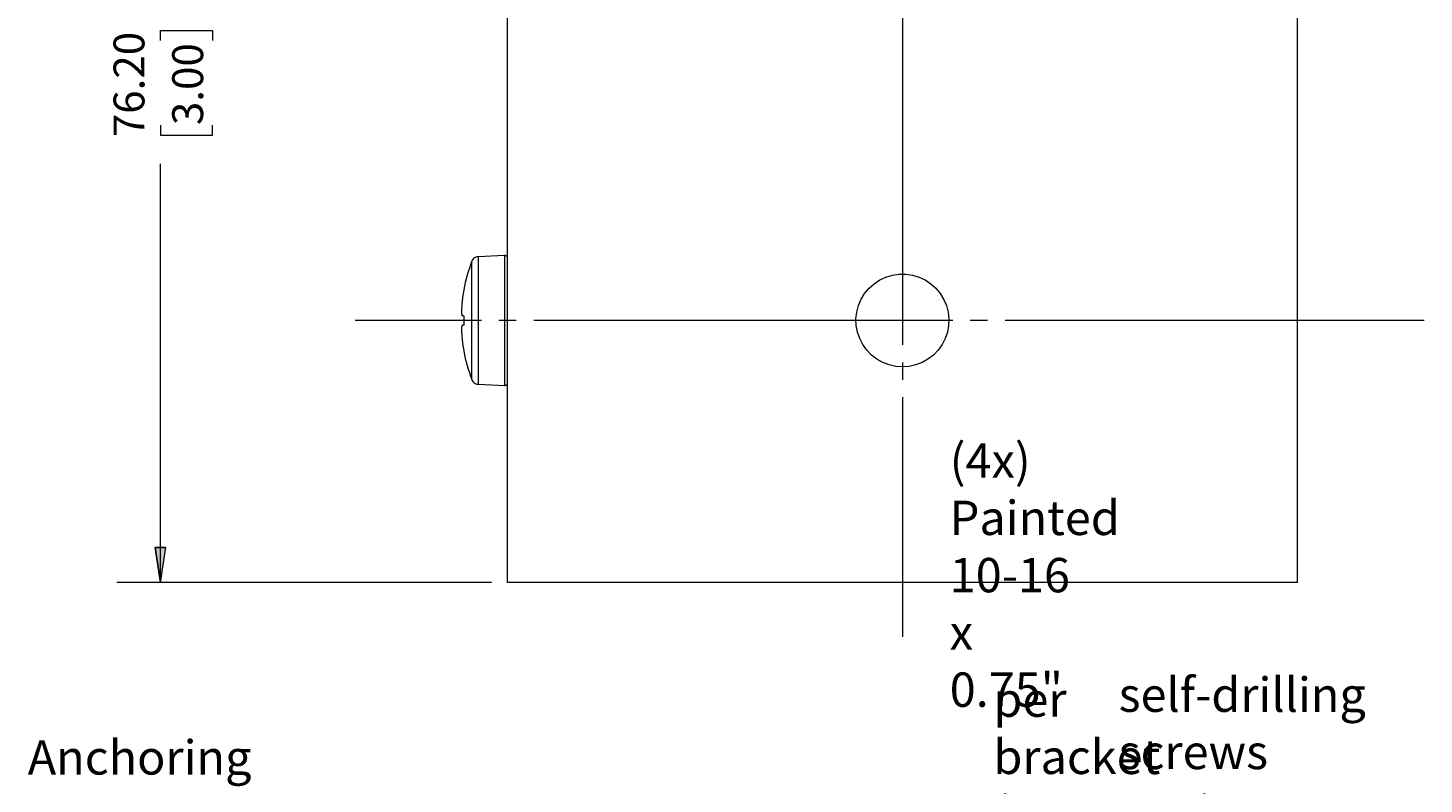
# Model space of a CAD drawing. Units: millimetres. Extents: x 0 to 566, y 0 to 235.
# Drawn here: x 411 to 513, y 109 to 164 of the extents above; entities that cross this region are included whole.
import ezdxf

# ---------------------------------------------------------------- set-up
doc = ezdxf.new("R2010")
doc.units = ezdxf.units.MM
doc.header["$MEASUREMENT"] = 0
doc.linetypes.add('AI-Linetype-8', pattern=[34.29, 30.480001, -1.27, 1.27, -1.27])
doc.linetypes.add('AI-Linetype-9', pattern=[34.29, 30.480001, -1.27, 1.27, -1.27])
doc.layers.add('Anglais', color=7, linetype='Continuous', lineweight=0)

msp = doc.modelspace()

# ---------------------------------------------------------------- hatches: boundary and pattern name
at = {"layer": 'Anglais', "transparency": 33554687}
h = msp.add_hatch(color=7, dxfattribs=at)
h.dxf.hatch_style = 2
edge = h.paths.add_edge_path()
edge.add_spline(control_points=[(421.01, 123.7), (421.01, 123.7), (420.63, 126.24), (420.63, 126.24), (420.63, 126.24), (421.39, 126.24), (421.39, 126.24)], knot_values=[0, 0, 0, 0, 1, 1, 1, 2, 2, 2, 2], degree=3, periodic=0)
edge.add_line((421.39, 126.24), (421.01, 123.7))
edge = h.paths.add_edge_path()
edge.add_spline(control_points=[(421.01, 199.9), (421.01, 199.9), (421.39, 197.36), (421.39, 197.36), (421.39, 197.36), (420.63, 197.36), (420.63, 197.36)], knot_values=[0, 0, 0, 0, 1, 1, 1, 2, 2, 2, 2], degree=3, periodic=0)
edge.add_line((420.63, 197.36), (421.01, 199.9))

# ---------------------------------------------------------------- linework, layer by layer
at = {"layer": 'Anglais', "color": 7, "linetype": 'AI-Linetype-9', "lineweight": 5}
msp.add_line((474.98, 205.74), (474.98, 119.75), dxfattribs=at)
at = {"layer": 'Anglais', "color": 7, "linetype": 'AI-Linetype-8', "lineweight": 5}
msp.add_line((512.93, 142.75), (435.16, 142.75), dxfattribs=at)
at = {"layer": 'Anglais', "color": 7, "lineweight": 9}
for points in [[(446.25, 123.7), (446.25, 123.7), (446.25, 199.9), (446.25, 199.9)], [(503.71, 123.7), (503.71, 123.7), (503.71, 199.9), (503.71, 199.9)], [(446.03, 147.48), (446.03, 147.48), (444.11, 147.38), (444.11, 147.38)], [(444.11, 138.11), (444.11, 138.11), (446.03, 138.01), (446.03, 138.01)], [(500.53, 123.7), (500.53, 123.7), (449.43, 123.7), (449.43, 123.7)]]:
    msp.add_open_spline(points, degree=3, dxfattribs=at)
at = {"layer": 'Anglais', "color": 7, "lineweight": 5}
for points in [[(421.01, 163.1), (421.01, 163.1), (421.01, 163.83), (421.01, 163.83)], [(421.01, 163.83), (421.01, 163.83), (424.8, 163.83), (424.8, 163.83)], [(424.8, 163.83), (424.8, 163.83), (424.8, 163.1), (424.8, 163.1)], [(421.01, 156.95), (421.01, 156.95), (421.01, 156.22), (421.01, 156.22)], [(424.8, 156.22), (424.8, 156.22), (424.8, 156.95), (424.8, 156.95)], [(421.01, 156.22), (421.01, 156.22), (424.8, 156.22), (424.8, 156.22)], [(421.01, 123.7), (421.01, 123.7), (421.01, 154.14), (421.01, 154.14)], [(445.09, 123.7), (445.09, 123.7), (417.84, 123.7), (417.84, 123.7)]]:
    msp.add_open_spline(points, degree=3, dxfattribs=at)
at = {"layer": 'Anglais', "color": 7, "lineweight": 9}
for points, knots in [([(444.11, 147.38), (444.11, 147.38), (444.03, 147.37), (444.03, 147.37), (444.03, 147.37), (443.96, 147.35), (443.96, 147.35), (443.96, 147.35), (443.9, 147.32), (443.9, 147.32), (443.9, 147.32), (443.83, 147.29), (443.83, 147.29), (443.83, 147.29), (443.78, 147.24), (443.78, 147.24), (443.78, 147.24), (443.73, 147.18), (443.73, 147.18), (443.73, 147.18), (443.69, 147.12), (443.69, 147.12), (443.69, 147.12), (443.66, 147.06), (443.66, 147.06)], [0, 0, 0, 0, 1, 1, 1, 2, 2, 2, 3, 3, 3, 4, 4, 4, 5, 5, 5, 6, 6, 6, 7, 7, 7, 8, 8, 8, 8]), ([(444.11, 147.38), (444.11, 147.38), (444.11, 147.35), (444.11, 147.35), (444.11, 147.35), (444.11, 147.24), (444.11, 147.24), (444.11, 147.24), (444.11, 147.06), (444.11, 147.06), (444.11, 147.06), (444.11, 146.81), (444.11, 146.81), (444.11, 146.81), (444.11, 146.5), (444.11, 146.5), (444.11, 146.5), (444.11, 146.13), (444.11, 146.13), (444.11, 146.13), (444.11, 145.7), (444.11, 145.7), (444.11, 145.7), (444.11, 145.23), (444.11, 145.23), (444.11, 145.23), (444.11, 144.72), (444.11, 144.72), (444.11, 144.72), (444.11, 144.18), (444.11, 144.18), (444.11, 144.18), (444.11, 143.62), (444.11, 143.62), (444.11, 143.62), (444.11, 143.04), (444.11, 143.04), (444.11, 143.04), (444.11, 142.46), (444.11, 142.46), (444.11, 142.46), (444.11, 141.88), (444.11, 141.88), (444.11, 141.88), (444.11, 141.31), (444.11, 141.31), (444.11, 141.31), (444.11, 140.77), (444.11, 140.77), (444.11, 140.77), (444.11, 140.26), (444.11, 140.26), (444.11, 140.26), (444.11, 139.79), (444.11, 139.79), (444.11, 139.79), (444.11, 139.37), (444.11, 139.37), (444.11, 139.37), (444.11, 139), (444.11, 139), (444.11, 139), (444.11, 138.68), (444.11, 138.68), (444.11, 138.68), (444.11, 138.44), (444.11, 138.44), (444.11, 138.44), (444.11, 138.26), (444.11, 138.26), (444.11, 138.26), (444.11, 138.15), (444.11, 138.15), (444.11, 138.15), (444.11, 138.11), (444.11, 138.11)], [0, 0, 0, 0, 1, 1, 1, 2, 2, 2, 3, 3, 3, 4, 4, 4, 5, 5, 5, 6, 6, 6, 7, 7, 7, 8, 8, 8, 9, 9, 9, 10, 10, 10, 11, 11, 11, 12, 12, 12, 13, 13, 13, 14, 14, 14, 15, 15, 15, 16, 16, 16, 17, 17, 17, 18, 18, 18, 19, 19, 19, 20, 20, 20, 21, 21, 21, 22, 22, 22, 23, 23, 23, 24, 24, 24, 25, 25, 25, 25]), ([(446.25, 147.28), (446.25, 147.28), (446.24, 147.32), (446.24, 147.32), (446.24, 147.32), (446.23, 147.36), (446.23, 147.36), (446.23, 147.36), (446.21, 147.4), (446.21, 147.4), (446.21, 147.4), (446.18, 147.43), (446.18, 147.43), (446.18, 147.43), (446.15, 147.45), (446.15, 147.45), (446.15, 147.45), (446.11, 147.47), (446.11, 147.47), (446.11, 147.47), (446.07, 147.48), (446.07, 147.48), (446.07, 147.48), (446.03, 147.48), (446.03, 147.48)], [0, 0, 0, 0, 1, 1, 1, 2, 2, 2, 3, 3, 3, 4, 4, 4, 5, 5, 5, 6, 6, 6, 7, 7, 7, 8, 8, 8, 8]), ([(446.03, 147.48), (446.03, 147.48), (446.03, 147.45), (446.03, 147.45), (446.03, 147.45), (446.03, 147.34), (446.03, 147.34), (446.03, 147.34), (446.03, 147.16), (446.03, 147.16), (446.03, 147.16), (446.03, 146.92), (446.03, 146.92), (446.03, 146.92), (446.03, 146.61), (446.03, 146.61), (446.03, 146.61), (446.03, 146.25), (446.03, 146.25), (446.03, 146.25), (446.03, 145.83), (446.03, 145.83), (446.03, 145.83), (446.03, 145.36), (446.03, 145.36), (446.03, 145.36), (446.03, 144.86), (446.03, 144.86), (446.03, 144.86), (446.03, 144.32), (446.03, 144.32), (446.03, 144.32), (446.03, 143.76), (446.03, 143.76), (446.03, 143.76), (446.03, 143.18), (446.03, 143.18), (446.03, 143.18), (446.03, 142.6), (446.03, 142.6), (446.03, 142.6), (446.03, 142.02), (446.03, 142.02), (446.03, 142.02), (446.03, 141.45), (446.03, 141.45), (446.03, 141.45), (446.03, 140.9), (446.03, 140.9), (446.03, 140.9), (446.03, 140.38), (446.03, 140.38), (446.03, 140.38), (446.03, 139.89), (446.03, 139.89), (446.03, 139.89), (446.03, 139.45), (446.03, 139.45), (446.03, 139.45), (446.03, 139.06), (446.03, 139.06), (446.03, 139.06), (446.03, 138.72), (446.03, 138.72), (446.03, 138.72), (446.03, 138.44), (446.03, 138.44), (446.03, 138.44), (446.03, 138.23), (446.03, 138.23), (446.03, 138.23), (446.03, 138.09), (446.03, 138.09), (446.03, 138.09), (446.03, 138.02), (446.03, 138.02), (446.03, 138.02), (446.03, 138.01), (446.03, 138.01)], [0, 0, 0, 0, 1, 1, 1, 2, 2, 2, 3, 3, 3, 4, 4, 4, 5, 5, 5, 6, 6, 6, 7, 7, 7, 8, 8, 8, 9, 9, 9, 10, 10, 10, 11, 11, 11, 12, 12, 12, 13, 13, 13, 14, 14, 14, 15, 15, 15, 16, 16, 16, 17, 17, 17, 18, 18, 18, 19, 19, 19, 20, 20, 20, 21, 21, 21, 22, 22, 22, 23, 23, 23, 24, 24, 24, 25, 25, 25, 26, 26, 26, 26]), ([(443.66, 147.06), (443.66, 147.06), (443.56, 146.8), (443.56, 146.8), (443.56, 146.8), (443.48, 146.55), (443.48, 146.55), (443.48, 146.55), (443.4, 146.29), (443.4, 146.29), (443.4, 146.29), (443.32, 146.03), (443.32, 146.03), (443.32, 146.03), (443.25, 145.77), (443.25, 145.77), (443.25, 145.77), (443.18, 145.5), (443.18, 145.5), (443.18, 145.5), (443.13, 145.24), (443.13, 145.24), (443.13, 145.24), (443.07, 144.97), (443.07, 144.97)], [0, 0, 0, 0, 1, 1, 1, 2, 2, 2, 3, 3, 3, 4, 4, 4, 5, 5, 5, 6, 6, 6, 7, 7, 7, 8, 8, 8, 8]), ([(443.66, 138.44), (443.66, 138.44), (443.66, 138.47), (443.66, 138.47), (443.66, 138.47), (443.66, 138.58), (443.66, 138.58), (443.66, 138.58), (443.66, 138.77), (443.66, 138.77), (443.66, 138.77), (443.66, 139.02), (443.66, 139.02), (443.66, 139.02), (443.66, 139.33), (443.66, 139.33), (443.66, 139.33), (443.66, 139.7), (443.66, 139.7), (443.66, 139.7), (443.66, 140.12), (443.66, 140.12), (443.66, 140.12), (443.66, 140.59), (443.66, 140.59), (443.66, 140.59), (443.66, 141.1), (443.66, 141.1), (443.66, 141.1), (443.66, 141.63), (443.66, 141.63), (443.66, 141.63), (443.66, 142.18), (443.66, 142.18), (443.66, 142.18), (443.66, 142.75), (443.66, 142.75), (443.66, 142.75), (443.66, 143.31), (443.66, 143.31), (443.66, 143.31), (443.66, 143.86), (443.66, 143.86), (443.66, 143.86), (443.66, 144.4), (443.66, 144.4), (443.66, 144.4), (443.66, 144.9), (443.66, 144.9), (443.66, 144.9), (443.66, 145.37), (443.66, 145.37), (443.66, 145.37), (443.66, 145.79), (443.66, 145.79), (443.66, 145.79), (443.66, 146.17), (443.66, 146.17), (443.66, 146.17), (443.66, 146.48), (443.66, 146.48), (443.66, 146.48), (443.66, 146.73), (443.66, 146.73), (443.66, 146.73), (443.66, 146.91), (443.66, 146.91), (443.66, 146.91), (443.66, 147.02), (443.66, 147.02), (443.66, 147.02), (443.66, 147.06), (443.66, 147.06)], [0, 0, 0, 0, 1, 1, 1, 2, 2, 2, 3, 3, 3, 4, 4, 4, 5, 5, 5, 6, 6, 6, 7, 7, 7, 8, 8, 8, 9, 9, 9, 10, 10, 10, 11, 11, 11, 12, 12, 12, 13, 13, 13, 14, 14, 14, 15, 15, 15, 16, 16, 16, 17, 17, 17, 18, 18, 18, 19, 19, 19, 20, 20, 20, 21, 21, 21, 22, 22, 22, 23, 23, 23, 24, 24, 24, 24]), ([(474.98, 139.37), (474.98, 139.37), (475.47, 139.4), (475.47, 139.4), (475.47, 139.4), (475.95, 139.51), (475.95, 139.51), (475.95, 139.51), (476.41, 139.69), (476.41, 139.69), (476.41, 139.69), (476.84, 139.93), (476.84, 139.93), (476.84, 139.93), (477.23, 140.23), (477.23, 140.23), (477.23, 140.23), (477.58, 140.59), (477.58, 140.59), (477.58, 140.59), (477.86, 140.99), (477.86, 140.99), (477.86, 140.99), (478.09, 141.43), (478.09, 141.43), (478.09, 141.43), (478.25, 141.89), (478.25, 141.89), (478.25, 141.89), (478.34, 142.38), (478.34, 142.38), (478.34, 142.38), (478.36, 142.87), (478.36, 142.87), (478.36, 142.87), (478.3, 143.36), (478.3, 143.36), (478.3, 143.36), (478.18, 143.84), (478.18, 143.84), (478.18, 143.84), (477.98, 144.29), (477.98, 144.29), (477.98, 144.29), (477.73, 144.71), (477.73, 144.71), (477.73, 144.71), (477.41, 145.09), (477.41, 145.09), (477.41, 145.09), (477.04, 145.42), (477.04, 145.42), (477.04, 145.42), (476.63, 145.69), (476.63, 145.69), (476.63, 145.69), (476.19, 145.9), (476.19, 145.9), (476.19, 145.9), (475.71, 146.04), (475.71, 146.04), (475.71, 146.04), (475.23, 146.12), (475.23, 146.12), (475.23, 146.12), (474.73, 146.12), (474.73, 146.12), (474.73, 146.12), (474.25, 146.04), (474.25, 146.04), (474.25, 146.04), (473.77, 145.9), (473.77, 145.9), (473.77, 145.9), (473.33, 145.69), (473.33, 145.69), (473.33, 145.69), (472.92, 145.42), (472.92, 145.42), (472.92, 145.42), (472.55, 145.09), (472.55, 145.09), (472.55, 145.09), (472.23, 144.71), (472.23, 144.71), (472.23, 144.71), (471.98, 144.29), (471.98, 144.29), (471.98, 144.29), (471.78, 143.84), (471.78, 143.84), (471.78, 143.84), (471.66, 143.36), (471.66, 143.36), (471.66, 143.36), (471.6, 142.87), (471.6, 142.87), (471.6, 142.87), (471.62, 142.38), (471.62, 142.38), (471.62, 142.38), (471.71, 141.89), (471.71, 141.89), (471.71, 141.89), (471.87, 141.43), (471.87, 141.43), (471.87, 141.43), (472.1, 140.99), (472.1, 140.99), (472.1, 140.99), (472.38, 140.59), (472.38, 140.59), (472.38, 140.59), (472.73, 140.23), (472.73, 140.23), (472.73, 140.23), (473.12, 139.93), (473.12, 139.93), (473.12, 139.93), (473.55, 139.69), (473.55, 139.69), (473.55, 139.69), (474.01, 139.51), (474.01, 139.51), (474.01, 139.51), (474.49, 139.4), (474.49, 139.4), (474.49, 139.4), (474.98, 139.37), (474.98, 139.37)], [0, 0, 0, 0, 1, 1, 1, 2, 2, 2, 3, 3, 3, 4, 4, 4, 5, 5, 5, 6, 6, 6, 7, 7, 7, 8, 8, 8, 9, 9, 9, 10, 10, 10, 11, 11, 11, 12, 12, 12, 13, 13, 13, 14, 14, 14, 15, 15, 15, 16, 16, 16, 17, 17, 17, 18, 18, 18, 19, 19, 19, 20, 20, 20, 21, 21, 21, 22, 22, 22, 23, 23, 23, 24, 24, 24, 25, 25, 25, 26, 26, 26, 27, 27, 27, 28, 28, 28, 29, 29, 29, 30, 30, 30, 31, 31, 31, 32, 32, 32, 33, 33, 33, 34, 34, 34, 35, 35, 35, 36, 36, 36, 37, 37, 37, 38, 38, 38, 39, 39, 39, 40, 40, 40, 41, 41, 41, 42, 42, 42, 43, 43, 43, 43]), ([(443.07, 144.95), (443.07, 144.95), (443.05, 144.82), (443.05, 144.82), (443.05, 144.82), (443.03, 144.7), (443.03, 144.7), (443.03, 144.7), (443.01, 144.57), (443.01, 144.57), (443.01, 144.57), (442.99, 144.45), (442.99, 144.45), (442.99, 144.45), (442.98, 144.32), (442.98, 144.32), (442.98, 144.32), (442.96, 144.2), (442.96, 144.2), (442.96, 144.2), (442.95, 144.07), (442.95, 144.07), (442.95, 144.07), (442.93, 143.95), (442.93, 143.95)], [0, 0, 0, 0, 1, 1, 1, 2, 2, 2, 3, 3, 3, 4, 4, 4, 5, 5, 5, 6, 6, 6, 7, 7, 7, 8, 8, 8, 8]), ([(443.07, 144.97), (443.07, 144.97), (443.07, 144.97), (443.07, 144.97), (443.07, 144.97), (443.07, 144.97), (443.07, 144.97), (443.07, 144.97), (443.07, 144.96), (443.07, 144.96), (443.07, 144.96), (443.07, 144.95), (443.07, 144.95)], [0, 0, 0, 0, 1, 1, 1, 2, 2, 2, 3, 3, 3, 4, 4, 4, 4]), ([(442.93, 143.95), (442.93, 143.95), (442.93, 143.87), (442.93, 143.87), (442.93, 143.87), (442.92, 143.8), (442.92, 143.8), (442.92, 143.8), (442.92, 143.73), (442.92, 143.73), (442.92, 143.73), (442.91, 143.65), (442.91, 143.65), (442.91, 143.65), (442.91, 143.58), (442.91, 143.58), (442.91, 143.58), (442.9, 143.5), (442.9, 143.5), (442.9, 143.5), (442.9, 143.43), (442.9, 143.43), (442.9, 143.43), (442.9, 143.36), (442.9, 143.36)], [0, 0, 0, 0, 1, 1, 1, 2, 2, 2, 3, 3, 3, 4, 4, 4, 5, 5, 5, 6, 6, 6, 7, 7, 7, 8, 8, 8, 8]), ([(442.9, 143.36), (442.9, 143.36), (442.9, 143.32), (442.9, 143.32), (442.9, 143.32), (442.9, 143.29), (442.9, 143.29), (442.9, 143.29), (442.91, 143.26), (442.91, 143.26), (442.91, 143.26), (442.91, 143.23), (442.91, 143.23), (442.91, 143.23), (442.92, 143.2), (442.92, 143.2), (442.92, 143.2), (442.92, 143.17), (442.92, 143.17), (442.92, 143.17), (442.93, 143.14), (442.93, 143.14), (442.93, 143.14), (442.93, 143.11), (442.93, 143.11)], [0, 0, 0, 0, 1, 1, 1, 2, 2, 2, 3, 3, 3, 4, 4, 4, 5, 5, 5, 6, 6, 6, 7, 7, 7, 8, 8, 8, 8]), ([(442.93, 142.39), (442.93, 142.39), (442.93, 142.36), (442.93, 142.36), (442.93, 142.36), (442.92, 142.32), (442.92, 142.32), (442.92, 142.32), (442.92, 142.29), (442.92, 142.29), (442.92, 142.29), (442.91, 142.26), (442.91, 142.26), (442.91, 142.26), (442.91, 142.23), (442.91, 142.23), (442.91, 142.23), (442.9, 142.2), (442.9, 142.2), (442.9, 142.2), (442.9, 142.17), (442.9, 142.17), (442.9, 142.17), (442.9, 142.14), (442.9, 142.14)], [0, 0, 0, 0, 1, 1, 1, 2, 2, 2, 3, 3, 3, 4, 4, 4, 5, 5, 5, 6, 6, 6, 7, 7, 7, 8, 8, 8, 8]), ([(442.93, 143.11), (442.93, 143.11), (442.95, 143.11), (442.95, 143.11), (442.95, 143.11), (442.96, 143.1), (442.96, 143.1), (442.96, 143.1), (442.98, 143.1), (442.98, 143.1), (442.98, 143.1), (442.99, 143.1), (442.99, 143.1), (442.99, 143.1), (443.01, 143.1), (443.01, 143.1), (443.01, 143.1), (443.03, 143.1), (443.03, 143.1), (443.03, 143.1), (443.05, 143.09), (443.05, 143.09), (443.05, 143.09), (443.07, 143.09), (443.07, 143.09)], [0, 0, 0, 0, 1, 1, 1, 2, 2, 2, 3, 3, 3, 4, 4, 4, 5, 5, 5, 6, 6, 6, 7, 7, 7, 8, 8, 8, 8]), ([(443.07, 142.4), (443.07, 142.4), (443.05, 142.4), (443.05, 142.4), (443.05, 142.4), (443.03, 142.4), (443.03, 142.4), (443.03, 142.4), (443.01, 142.39), (443.01, 142.39), (443.01, 142.39), (442.99, 142.39), (442.99, 142.39), (442.99, 142.39), (442.98, 142.39), (442.98, 142.39), (442.98, 142.39), (442.96, 142.39), (442.96, 142.39), (442.96, 142.39), (442.95, 142.39), (442.95, 142.39), (442.95, 142.39), (442.93, 142.39), (442.93, 142.39)], [0, 0, 0, 0, 1, 1, 1, 2, 2, 2, 3, 3, 3, 4, 4, 4, 5, 5, 5, 6, 6, 6, 7, 7, 7, 8, 8, 8, 8]), ([(443.07, 143.09), (443.07, 143.09), (443.07, 143.01), (443.07, 143.01), (443.07, 143.01), (443.07, 142.92), (443.07, 142.92), (443.07, 142.92), (443.07, 142.83), (443.07, 142.83), (443.07, 142.83), (443.07, 142.75), (443.07, 142.75), (443.07, 142.75), (443.07, 142.66), (443.07, 142.66), (443.07, 142.66), (443.07, 142.57), (443.07, 142.57), (443.07, 142.57), (443.07, 142.49), (443.07, 142.49), (443.07, 142.49), (443.07, 142.4), (443.07, 142.4)], [0, 0, 0, 0, 1, 1, 1, 2, 2, 2, 3, 3, 3, 4, 4, 4, 5, 5, 5, 6, 6, 6, 7, 7, 7, 8, 8, 8, 8]), ([(442.9, 142.14), (442.9, 142.14), (442.9, 142.06), (442.9, 142.06), (442.9, 142.06), (442.9, 141.99), (442.9, 141.99), (442.9, 141.99), (442.91, 141.92), (442.91, 141.92), (442.91, 141.92), (442.91, 141.84), (442.91, 141.84), (442.91, 141.84), (442.92, 141.77), (442.92, 141.77), (442.92, 141.77), (442.92, 141.69), (442.92, 141.69), (442.92, 141.69), (442.93, 141.62), (442.93, 141.62), (442.93, 141.62), (442.93, 141.55), (442.93, 141.55)], [0, 0, 0, 0, 1, 1, 1, 2, 2, 2, 3, 3, 3, 4, 4, 4, 5, 5, 5, 6, 6, 6, 7, 7, 7, 8, 8, 8, 8]), ([(442.93, 141.55), (442.93, 141.55), (442.95, 141.42), (442.95, 141.42), (442.95, 141.42), (442.96, 141.3), (442.96, 141.3), (442.96, 141.3), (442.98, 141.17), (442.98, 141.17), (442.98, 141.17), (442.99, 141.05), (442.99, 141.05), (442.99, 141.05), (443.01, 140.92), (443.01, 140.92), (443.01, 140.92), (443.03, 140.8), (443.03, 140.8), (443.03, 140.8), (443.05, 140.67), (443.05, 140.67), (443.05, 140.67), (443.07, 140.55), (443.07, 140.55)], [0, 0, 0, 0, 1, 1, 1, 2, 2, 2, 3, 3, 3, 4, 4, 4, 5, 5, 5, 6, 6, 6, 7, 7, 7, 8, 8, 8, 8]), ([(443.07, 140.55), (443.07, 140.55), (443.07, 140.53), (443.07, 140.53), (443.07, 140.53), (443.07, 140.53), (443.07, 140.53), (443.07, 140.53), (443.07, 140.52), (443.07, 140.52), (443.07, 140.52), (443.07, 140.52), (443.07, 140.52)], [0, 0, 0, 0, 1, 1, 1, 2, 2, 2, 3, 3, 3, 4, 4, 4, 4]), ([(443.07, 140.52), (443.07, 140.52), (443.13, 140.25), (443.13, 140.25), (443.13, 140.25), (443.18, 139.99), (443.18, 139.99), (443.18, 139.99), (443.25, 139.73), (443.25, 139.73), (443.25, 139.73), (443.32, 139.47), (443.32, 139.47), (443.32, 139.47), (443.4, 139.21), (443.4, 139.21), (443.4, 139.21), (443.48, 138.95), (443.48, 138.95), (443.48, 138.95), (443.56, 138.69), (443.56, 138.69), (443.56, 138.69), (443.66, 138.44), (443.66, 138.44)], [0, 0, 0, 0, 1, 1, 1, 2, 2, 2, 3, 3, 3, 4, 4, 4, 5, 5, 5, 6, 6, 6, 7, 7, 7, 8, 8, 8, 8]), ([(443.66, 138.44), (443.66, 138.44), (443.69, 138.37), (443.69, 138.37), (443.69, 138.37), (443.73, 138.31), (443.73, 138.31), (443.73, 138.31), (443.78, 138.26), (443.78, 138.26), (443.78, 138.26), (443.83, 138.21), (443.83, 138.21), (443.83, 138.21), (443.9, 138.17), (443.9, 138.17), (443.9, 138.17), (443.96, 138.14), (443.96, 138.14), (443.96, 138.14), (444.03, 138.12), (444.03, 138.12), (444.03, 138.12), (444.11, 138.11), (444.11, 138.11)], [0, 0, 0, 0, 1, 1, 1, 2, 2, 2, 3, 3, 3, 4, 4, 4, 5, 5, 5, 6, 6, 6, 7, 7, 7, 8, 8, 8, 8]), ([(446.03, 138.01), (446.03, 138.01), (446.07, 138.01), (446.07, 138.01), (446.07, 138.01), (446.11, 138.02), (446.11, 138.02), (446.11, 138.02), (446.15, 138.04), (446.15, 138.04), (446.15, 138.04), (446.18, 138.07), (446.18, 138.07), (446.18, 138.07), (446.21, 138.1), (446.21, 138.1), (446.21, 138.1), (446.23, 138.13), (446.23, 138.13), (446.23, 138.13), (446.24, 138.17), (446.24, 138.17), (446.24, 138.17), (446.25, 138.21), (446.25, 138.21)], [0, 0, 0, 0, 1, 1, 1, 2, 2, 2, 3, 3, 3, 4, 4, 4, 5, 5, 5, 6, 6, 6, 7, 7, 7, 8, 8, 8, 8]), ([(449.43, 123.7), (449.43, 123.7), (448.93, 123.7), (448.93, 123.7), (448.93, 123.7), (448.44, 123.7), (448.44, 123.7), (448.44, 123.7), (447.98, 123.7), (447.98, 123.7), (447.98, 123.7), (447.56, 123.7), (447.56, 123.7), (447.56, 123.7), (447.18, 123.7), (447.18, 123.7), (447.18, 123.7), (446.85, 123.7), (446.85, 123.7), (446.85, 123.7), (446.59, 123.7), (446.59, 123.7), (446.59, 123.7), (446.4, 123.7), (446.4, 123.7), (446.4, 123.7), (446.29, 123.7), (446.29, 123.7), (446.29, 123.7), (446.25, 123.7), (446.25, 123.7)], [0, 0, 0, 0, 1, 1, 1, 2, 2, 2, 3, 3, 3, 4, 4, 4, 5, 5, 5, 6, 6, 6, 7, 7, 7, 8, 8, 8, 9, 9, 9, 10, 10, 10, 10]), ([(503.71, 123.7), (503.71, 123.7), (503.67, 123.7), (503.67, 123.7), (503.67, 123.7), (503.56, 123.7), (503.56, 123.7), (503.56, 123.7), (503.37, 123.7), (503.37, 123.7), (503.37, 123.7), (503.11, 123.7), (503.11, 123.7), (503.11, 123.7), (502.78, 123.7), (502.78, 123.7), (502.78, 123.7), (502.4, 123.7), (502.4, 123.7), (502.4, 123.7), (501.98, 123.7), (501.98, 123.7), (501.98, 123.7), (501.52, 123.7), (501.52, 123.7), (501.52, 123.7), (501.03, 123.7), (501.03, 123.7), (501.03, 123.7), (500.53, 123.7), (500.53, 123.7)], [0, 0, 0, 0, 1, 1, 1, 2, 2, 2, 3, 3, 3, 4, 4, 4, 5, 5, 5, 6, 6, 6, 7, 7, 7, 8, 8, 8, 9, 9, 9, 10, 10, 10, 10])]:
    msp.add_open_spline(points, degree=3, knots=knots, dxfattribs=at)
at = {"layer": 'Anglais', "color": 7, "lineweight": 5}
msp.add_open_spline([(421.01, 123.7), (421.01, 123.7), (420.63, 126.24), (420.63, 126.24), (420.63, 126.24), (421.39, 126.24), (421.39, 126.24), (421.39, 126.24), (421.01, 123.7), (421.01, 123.7)], degree=3, knots=[0, 0, 0, 0, 1, 1, 1, 2, 2, 2, 3, 3, 3, 3], dxfattribs=at)
at = {"layer": 'Anglais'}
msp.add_open_spline([(421.01, 123.7), (421.01, 123.7), (420.63, 126.24), (420.63, 126.24), (420.63, 126.24), (421.39, 126.24), (421.39, 126.24)], degree=3, knots=[0, 0, 0, 0, 1, 1, 1, 2, 2, 2, 2], dxfattribs=at)

# ---------------------------------------------------------------- texts
at = {"layer": 'Anglais', "char_height": 0.2, "attachment_point": 7, "rotation": 90}
for s, insert in [('\\C7;\\FCentury Gothic|b0|i0|c1;\\H2.247900;\\W1.000020;76.20', (419.84, 156.07)), ('\\C7;\\FCentury Gothic|b0|i0|c1;\\H2.247907;\\W0.999940;3.00', (424.11, 156.95)), ('\\C7;\\FCentury Gothic|b0|i0|c1;\\H2.247902;\\W0.997795; ', (426.1, 154.62))]:
    msp.add_mtext(s, dxfattribs=dict(at, insert=insert))
at = {"layer": 'Anglais', "char_height": 0.2, "attachment_point": 7}
for s, insert in [('\\C7;\\FCentury Gothic|b0|i0|c1;\\H2.497667;\\W1.000020;(4x) Painted 10-16 x 0.75"', (478.42, 114.65)), ('\\C7;\\FCentury Gothic|b0|i0|c1;\\H2.497661;\\W0.999640;self-drilling screws', (490.71, 110.12)), ('\\C7;\\FCentury Gothic|b0|i0|c1;\\H2.497667;\\W0.999990;per bracket (included)', (481.6, 105.6)), ('\\C7;\\FCentury Gothic|b0|i0|c1;\\H2.497664;\\W0.999830;Anchoring hardware', (411.35, 105.56))]:
    msp.add_mtext(s, dxfattribs=dict(at, insert=insert))

doc.saveas('drawing.dxf')
